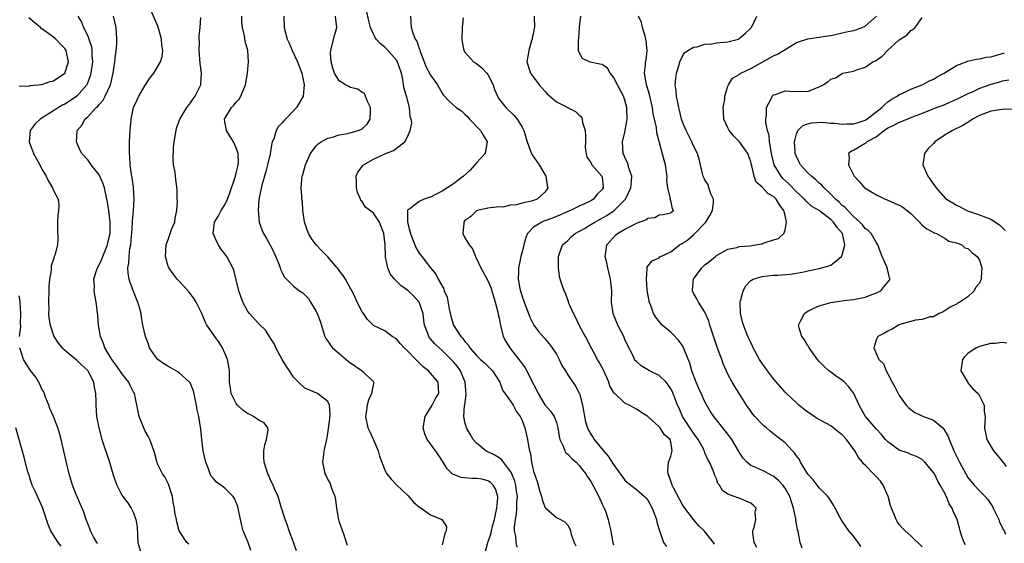
# Model space of a CAD drawing. Units: inches. Extents: x 2604000 to 2607000, y 1479000 to 1482000.
# Drawn here: x 2604387 to 2604559, y 1480721 to 1480812 of the extents above; entities that cross this region are included whole.
import ezdxf

# ---------------------------------------------------------------- set-up
doc = ezdxf.new("R2010")
doc.units = ezdxf.units.IN
doc.header["$MEASUREMENT"] = 0
doc.layers.add('LD26041479_2ft', color=214, linetype='Continuous')

msp = doc.modelspace()

# ---------------------------------------------------------------- linework, layer by layer
at = {"layer": 'LD26041479_2ft'}
for points, elevation in [([(2604427.57, 1480719.57), (2604427.07, 1480721), (2604426.21, 1480723), (2604425.95, 1480723.95), (2604425.71, 1480725), (2604425.32, 1480727), (2604425.25, 1480727.25), (2604425, 1480727.96), (2604424.68, 1480728.68), (2604424.46, 1480729), (2604423, 1480730.48), (2604422.31, 1480731), (2604421.52, 1480731.52), (2604421, 1480732.17), (2604420.6, 1480732.6), (2604420.43, 1480733), (2604420.16, 1480733.84), (2604419.65, 1480735), (2604419.23, 1480737), (2604418.96, 1480739), (2604418.82, 1480740.82), (2604418.47, 1480743), (2604418.18, 1480744.18), (2604418.04, 1480745), (2604417.49, 1480747.49), (2604416.9, 1480748.9), (2604416.84, 1480749), (2604415, 1480750.63), (2604414.79, 1480750.79), (2604413.54, 1480751.54), (2604413, 1480751.82), (2604412.28, 1480752.28), (2604411.29, 1480753), (2604411, 1480753.35), (2604409.83, 1480755), (2604409.64, 1480755.64), (2604409.11, 1480757), (2604408.67, 1480759), (2604408.4, 1480760.4), (2604408.33, 1480761), (2604408.15, 1480761.85), (2604407.8, 1480763), (2604407.53, 1480763.53), (2604406.42, 1480766.42), (2604406.25, 1480767), (2604406.06, 1480768.06), (2604406.02, 1480769), (2604406.2, 1480769.8), (2604406.25, 1480771), (2604406.39, 1480772.39), (2604406.53, 1480773), (2604406.66, 1480774.66), (2604406.7, 1480775), (2604406.84, 1480776.84), (2604406.84, 1480777.16), (2604407.01, 1480779.01), (2604407.15, 1480781), (2604407.03, 1480783.03), (2604406.79, 1480784.79), (2604406.67, 1480785.33), (2604406.44, 1480787), (2604406.39, 1480788.39), (2604406.29, 1480789), (2604406.34, 1480790.34), (2604406.31, 1480791), (2604406.42, 1480793), (2604406.49, 1480793.51), (2604406.61, 1480795), (2604407.04, 1480797), (2604407.65, 1480798.35), (2604407.95, 1480799), (2604409, 1480800.84), (2604409.12, 1480801), (2604409.87, 1480802.13), (2604410.55, 1480803), (2604411, 1480803.7), (2604411.71, 1480805), (2604412.04, 1480805.96), (2604412.15, 1480807), (2604411.95, 1480807.95), (2604411.93, 1480809), (2604411.5, 1480810.5), (2604411.26, 1480811.26), (2604410.1, 1480813.9)], 8546), ([(2604474.16, 1480720.16), (2604473.95, 1480721), (2604473.91, 1480722.09), (2604473.69, 1480723), (2604473.66, 1480723.66), (2604473.83, 1480725), (2604474.04, 1480725.96), (2604474.09, 1480727), (2604474.08, 1480728.08), (2604474.17, 1480729), (2604474.05, 1480729.95), (2604473.89, 1480731), (2604473.71, 1480731.71), (2604473.19, 1480733), (2604473, 1480733.37), (2604471.74, 1480735), (2604471.45, 1480735.45), (2604471, 1480735.81), (2604470.24, 1480736.24), (2604469, 1480736.84), (2604468.88, 1480736.88), (2604468.66, 1480737), (2604467, 1480738.33), (2604466.44, 1480739), (2604465.89, 1480739.89), (2604465.28, 1480741), (2604465, 1480742.03), (2604464.8, 1480743), (2604464.94, 1480744.94), (2604464.97, 1480745.03), (2604465.23, 1480746.77), (2604465.05, 1480749), (2604464.2, 1480751), (2604463.72, 1480751.72), (2604463, 1480752.57), (2604462.59, 1480753), (2604461, 1480754.55), (2604460.47, 1480755), (2604459.74, 1480755.74), (2604459, 1480756.6), (2604458.8, 1480756.8), (2604458.66, 1480757), (2604458.51, 1480757.49), (2604457.92, 1480759), (2604457.8, 1480759.8), (2604457.69, 1480761), (2604456.99, 1480763), (2604456.05, 1480764.05), (2604455, 1480765.03), (2604453.84, 1480765.84), (2604452.7, 1480767), (2604451.93, 1480767.93), (2604451.5, 1480769), (2604451.12, 1480770.88), (2604451.08, 1480771), (2604451.02, 1480773), (2604450.83, 1480775), (2604450.06, 1480777), (2604449, 1480778.56), (2604447.59, 1480779.59), (2604447, 1480780.61), (2604446.78, 1480780.78), (2604446.72, 1480781), (2604446.18, 1480782.18), (2604446.02, 1480783), (2604446.04, 1480784.04), (2604445.98, 1480785), (2604446.26, 1480785.74), (2604447, 1480786.69), (2604447.11, 1480786.89), (2604447.23, 1480787), (2604449, 1480787.99), (2604451, 1480788.94), (2604452.52, 1480789.48), (2604453, 1480789.93), (2604454.48, 1480791), (2604455, 1480792.03), (2604455.43, 1480793), (2604455.71, 1480794.29), (2604455.58, 1480795), (2604455.44, 1480795.44), (2604455.32, 1480797), (2604454.81, 1480798.81), (2604454.79, 1480799), (2604454.35, 1480800.35), (2604454.28, 1480801), (2604454.15, 1480801.85), (2604453.88, 1480803), (2604453.68, 1480803.68), (2604453.14, 1480805.14), (2604453, 1480805.33), (2604451.29, 1480807.29), (2604451, 1480807.58), (2604450.18, 1480808.19), (2604449.47, 1480809), (2604449.29, 1480809.29), (2604449, 1480809.84), (2604448.47, 1480811), (2604448.17, 1480812.17), (2604447.73, 1480814.27)], 8536), ([(2604387, 1480800.76), (2604388.83, 1480800.83), (2604389, 1480800.87), (2604391, 1480801.05), (2604392.44, 1480801.56), (2604393, 1480801.67), (2604395, 1480803), (2604395.63, 1480805), (2604395.21, 1480807), (2604395.14, 1480807.14), (2604395, 1480807.32), (2604394.16, 1480808.16), (2604393.41, 1480809), (2604393, 1480809.34), (2604391, 1480810.78), (2604390.86, 1480810.86), (2604390.72, 1480811), (2604389.78, 1480811.78), (2604388.71, 1480812.71)], 8552), ([(2604397.28, 1480813), (2604397.93, 1480811.93), (2604398.28, 1480811), (2604399, 1480809.57), (2604399.22, 1480809), (2604399.66, 1480807.66), (2604399.74, 1480807), (2604399.74, 1480806.26), (2604399.83, 1480805), (2604399.57, 1480803), (2604399.46, 1480802.54), (2604398.91, 1480801.09), (2604398.85, 1480801), (2604397.08, 1480799), (2604395.84, 1480798.16), (2604395, 1480797.62), (2604394.58, 1480797.42), (2604393.88, 1480797), (2604393, 1480796.43), (2604391.51, 1480795.51), (2604390.66, 1480795), (2604389.81, 1480794.19), (2604388.94, 1480793), (2604388.77, 1480791), (2604389, 1480790.36), (2604389.51, 1480789), (2604390.03, 1480788.03), (2604390.62, 1480787), (2604391, 1480786.27), (2604391.76, 1480785), (2604392.14, 1480784.14), (2604392.83, 1480783), (2604393, 1480782.52), (2604393.81, 1480781), (2604393.95, 1480779.95), (2604393.91, 1480779), (2604393.78, 1480778.22), (2604393.73, 1480777), (2604393.72, 1480775.72), (2604393.78, 1480774.22), (2604393.7, 1480773), (2604393.24, 1480771.24), (2604393.16, 1480771), (2604393.11, 1480770.89), (2604392.63, 1480769.37), (2604392.6, 1480769), (2604392.59, 1480768.59), (2604392.32, 1480767), (2604392.2, 1480765.8), (2604392.21, 1480765), (2604392.15, 1480763), (2604392.18, 1480761.82), (2604392.16, 1480761), (2604392.21, 1480760.21), (2604392.41, 1480759), (2604393, 1480757.18), (2604393.07, 1480757), (2604393.84, 1480755.84), (2604394.53, 1480755), (2604397, 1480752.97), (2604397.98, 1480751.98), (2604399, 1480751.02), (2604400.03, 1480749), (2604400.13, 1480748.13), (2604400.36, 1480747), (2604400.41, 1480745.59), (2604400.4, 1480745), (2604400.55, 1480743), (2604400.92, 1480741), (2604401.49, 1480739), (2604402.83, 1480735), (2604403.4, 1480733), (2604403.78, 1480731.78), (2604404.09, 1480731), (2604405, 1480729.25), (2604405.17, 1480729), (2604405.98, 1480727.98), (2604406.6, 1480727), (2604406.74, 1480726.74), (2604407, 1480726.17), (2604407.45, 1480725), (2604407.65, 1480723.65), (2604407.7, 1480722.3), (2604407.78, 1480721), (2604408.33, 1480719)], 8550), ([(2604416.68, 1480720.68), (2604416.33, 1480721), (2604415, 1480723), (2604414.57, 1480724.57), (2604414.51, 1480725), (2604414.23, 1480726.23), (2604414.19, 1480727), (2604413.95, 1480727.95), (2604413.82, 1480729), (2604413.15, 1480731.15), (2604412.48, 1480732.48), (2604412.11, 1480733), (2604411.24, 1480734.76), (2604411.14, 1480735), (2604411.12, 1480735.12), (2604410.71, 1480736.7), (2604410.32, 1480737.68), (2604409.89, 1480739), (2604409.56, 1480739.56), (2604409, 1480740.55), (2604408.86, 1480740.86), (2604408.01, 1480743), (2604407.16, 1480747), (2604407, 1480747.27), (2604406.43, 1480748.43), (2604406.18, 1480749), (2604405.66, 1480749.66), (2604405, 1480750.53), (2604404, 1480752), (2604403.21, 1480753), (2604402, 1480755), (2604401.75, 1480755.75), (2604401.24, 1480757), (2604400.88, 1480759), (2604400.75, 1480760.75), (2604400.49, 1480763), (2604400.24, 1480764.24), (2604400.13, 1480765), (2604400.18, 1480765.82), (2604400.09, 1480767), (2604400.54, 1480768.54), (2604400.7, 1480769), (2604401, 1480769.52), (2604401.49, 1480770.51), (2604401.67, 1480771), (2604402.48, 1480773), (2604402.55, 1480773.45), (2604402.91, 1480775), (2604402.94, 1480777), (2604402.71, 1480779), (2604402.45, 1480780.45), (2604402.37, 1480781), (2604401.92, 1480783), (2604401.71, 1480783.71), (2604401.14, 1480785), (2604401, 1480785.28), (2604399.6, 1480787), (2604399.37, 1480787.36), (2604399, 1480787.85), (2604397.95, 1480789), (2604397.64, 1480789.64), (2604397.04, 1480791), (2604397.04, 1480791.04), (2604397.18, 1480793), (2604398.03, 1480793.97), (2604398.52, 1480795), (2604399, 1480795.41), (2604400.49, 1480797), (2604400.77, 1480797.23), (2604401, 1480797.53), (2604401.72, 1480798.28), (2604402.08, 1480799), (2604402.97, 1480801), (2604403.46, 1480803), (2604403.76, 1480805), (2604403.86, 1480806.14), (2604404, 1480807), (2604404.12, 1480808.12), (2604404.11, 1480809), (2604404.01, 1480809.99), (2604403.98, 1480811), (2604403.54, 1480813)], 8548), ([(2604435.54, 1480719.54), (2604435, 1480721.02), (2604434.25, 1480723), (2604433.97, 1480723.97), (2604433.52, 1480725), (2604433, 1480726.67), (2604432.92, 1480727), (2604432.3, 1480729), (2604431.75, 1480730.25), (2604431.44, 1480731), (2604431, 1480731.9), (2604430.68, 1480732.68), (2604430.52, 1480733), (2604429.87, 1480735), (2604429.83, 1480735.83), (2604429.84, 1480737), (2604429.97, 1480738.03), (2604430.28, 1480739), (2604430.6, 1480740.6), (2604430.5, 1480741), (2604429.9, 1480741.9), (2604429, 1480742.31), (2604428, 1480743), (2604427.34, 1480743.34), (2604427, 1480743.49), (2604426.13, 1480744.13), (2604425.21, 1480745), (2604425, 1480745.28), (2604424.13, 1480747), (2604423.96, 1480747.96), (2604423.83, 1480749), (2604423.8, 1480750.2), (2604423.79, 1480751), (2604423.72, 1480751.72), (2604423.46, 1480753), (2604423, 1480754.09), (2604422.57, 1480755), (2604421.98, 1480755.97), (2604421.22, 1480757), (2604421, 1480757.36), (2604419.86, 1480759), (2604419.57, 1480759.57), (2604418.96, 1480761), (2604417.97, 1480763), (2604417.6, 1480763.6), (2604416.74, 1480764.74), (2604415, 1480766.67), (2604414.67, 1480767), (2604413.94, 1480767.94), (2604413.17, 1480769), (2604413, 1480769.49), (2604412.62, 1480771), (2604412.71, 1480773), (2604412.78, 1480773.22), (2604413, 1480773.78), (2604413.67, 1480775.67), (2604414.22, 1480777), (2604414.33, 1480777.67), (2604414.61, 1480779), (2604414.7, 1480780.7), (2604414.66, 1480781), (2604414.68, 1480782.68), (2604414.42, 1480784.42), (2604414.35, 1480785), (2604414.3, 1480785.7), (2604414.03, 1480787), (2604413.93, 1480787.93), (2604414.04, 1480790.04), (2604414.14, 1480791), (2604414.37, 1480792.37), (2604414.46, 1480793), (2604414.56, 1480793.44), (2604415.13, 1480795), (2604416.34, 1480797), (2604416.61, 1480797.39), (2604417, 1480797.84), (2604417.47, 1480798.53), (2604417.82, 1480799), (2604418.79, 1480801), (2604418.82, 1480801.18), (2604418.9, 1480803), (2604418.7, 1480804.7), (2604418.53, 1480807), (2604418.56, 1480808.56), (2604418.52, 1480809), (2604418.51, 1480809.49), (2604418.65, 1480811), (2604418.78, 1480812.78)], 8544), ([(2604444.43, 1480720.43), (2604444.28, 1480721), (2604443.94, 1480722.06), (2604443, 1480724.7), (2604442.94, 1480724.94), (2604442.56, 1480727), (2604442.43, 1480728.43), (2604442.27, 1480729), (2604441.75, 1480730.25), (2604441.56, 1480731), (2604441.4, 1480731.4), (2604441, 1480732.03), (2604440.71, 1480732.71), (2604440.55, 1480733), (2604440.41, 1480733.59), (2604440.12, 1480735), (2604440.29, 1480736.29), (2604440.36, 1480737), (2604440.51, 1480737.49), (2604440.81, 1480739), (2604441, 1480740.02), (2604441.36, 1480742.64), (2604441.4, 1480743.4), (2604441.29, 1480745), (2604441, 1480745.61), (2604439.2, 1480747), (2604439.08, 1480747.08), (2604437, 1480747.98), (2604435.86, 1480749), (2604435, 1480749.9), (2604434.3, 1480751), (2604433.77, 1480751.77), (2604433.02, 1480753), (2604431.89, 1480755), (2604431.66, 1480755.66), (2604431, 1480756.68), (2604430.88, 1480756.88), (2604430.79, 1480757), (2604430.1, 1480758.1), (2604429, 1480759.12), (2604427.28, 1480761), (2604427, 1480761.37), (2604426.13, 1480763), (2604425.44, 1480765), (2604424.58, 1480768.58), (2604424.41, 1480769), (2604423.34, 1480771), (2604423, 1480771.46), (2604422.32, 1480772.32), (2604421.9, 1480773), (2604421.57, 1480773.57), (2604420.94, 1480775), (2604421.16, 1480777), (2604421.91, 1480778.09), (2604422.36, 1480779), (2604423, 1480780.02), (2604423.45, 1480781), (2604423.88, 1480782.12), (2604424.83, 1480784.83), (2604424.87, 1480785), (2604424.87, 1480785.13), (2604425, 1480785.54), (2604425.26, 1480786.74), (2604425.35, 1480787), (2604425.39, 1480787.39), (2604425.31, 1480789), (2604425, 1480790), (2604424.5, 1480791), (2604423.94, 1480791.94), (2604423.27, 1480793), (2604423, 1480794.54), (2604422.93, 1480795), (2604424.18, 1480797), (2604424.59, 1480797.41), (2604425, 1480797.97), (2604425.5, 1480798.5), (2604425.81, 1480799), (2604426.31, 1480800.31), (2604426.62, 1480801), (2604426.96, 1480803), (2604427.12, 1480805), (2604426.99, 1480807), (2604426.57, 1480808.57), (2604426.43, 1480809.57), (2604426.08, 1480811), (2604425.98, 1480811.98), (2604425.95, 1480813)], 8542), ([(2604433.31, 1480813), (2604433.37, 1480811), (2604433.5, 1480810.51), (2604433.9, 1480809), (2604434.26, 1480808.26), (2604434.8, 1480807), (2604435.73, 1480805), (2604436.05, 1480804.05), (2604436.45, 1480803), (2604436.87, 1480801), (2604436.68, 1480799), (2604436.08, 1480797.92), (2604435.56, 1480797), (2604435, 1480796.44), (2604433.62, 1480795), (2604433.29, 1480794.71), (2604433, 1480794.34), (2604432.34, 1480793.66), (2604431.98, 1480793), (2604431.54, 1480791.54), (2604431.3, 1480791), (2604431.23, 1480790.77), (2604430.92, 1480788.92), (2604430.47, 1480787), (2604430.16, 1480785.84), (2604429.91, 1480785), (2604429.47, 1480783.47), (2604428.96, 1480780.96), (2604428.8, 1480779), (2604428.98, 1480777), (2604429.53, 1480775.53), (2604429.75, 1480775), (2604430.25, 1480774.25), (2604430.94, 1480772.94), (2604431.61, 1480771.61), (2604432.49, 1480769.51), (2604432.69, 1480769), (2604432.75, 1480768.75), (2604433, 1480768.2), (2604433.4, 1480767.4), (2604435, 1480765.77), (2604436.04, 1480765), (2604436.64, 1480764.64), (2604437.61, 1480763.61), (2604438, 1480763), (2604439, 1480761.35), (2604439.16, 1480761), (2604439.67, 1480759.67), (2604440.27, 1480757.73), (2604440.47, 1480757), (2604440.64, 1480756.64), (2604441, 1480756.17), (2604441.46, 1480755.46), (2604441.81, 1480755), (2604443, 1480754.05), (2604444.65, 1480752.65), (2604445, 1480752.38), (2604447.01, 1480751), (2604449.06, 1480749), (2604449, 1480748.78), (2604448.68, 1480747), (2604448.12, 1480745.88), (2604447.89, 1480745), (2604447.72, 1480743.72), (2604447.6, 1480743), (2604448.01, 1480741), (2604448.35, 1480740.35), (2604449, 1480738.9), (2604449.82, 1480737), (2604450.08, 1480736.08), (2604450.45, 1480735), (2604451, 1480733.65), (2604451.36, 1480733), (2604452.07, 1480732.07), (2604453, 1480731.08), (2604455, 1480729.17), (2604456.02, 1480728.02), (2604457.12, 1480727.12), (2604457.32, 1480727), (2604459, 1480725.82), (2604460.96, 1480725), (2604461.8, 1480723.8), (2604461.72, 1480723), (2604461.47, 1480722.53), (2604461, 1480720.59)], 8540), ([(2604468.51, 1480719), (2604469.01, 1480721), (2604469.54, 1480722.46), (2604469.63, 1480723), (2604469.83, 1480723.83), (2604470.15, 1480725), (2604470.48, 1480726.48), (2604470.57, 1480727), (2604470.75, 1480728.75), (2604470.73, 1480729), (2604470.36, 1480730.36), (2604469.94, 1480731), (2604469.49, 1480731.49), (2604469, 1480731.78), (2604468.03, 1480732.03), (2604467, 1480732.17), (2604466.18, 1480732.18), (2604465, 1480732.3), (2604464.33, 1480732.33), (2604463, 1480732.86), (2604462.89, 1480732.89), (2604462.79, 1480733), (2604461.87, 1480733.87), (2604461.22, 1480735), (2604460.34, 1480736.34), (2604459, 1480738.25), (2604458.4, 1480739), (2604457.98, 1480739.98), (2604457.7, 1480741), (2604458.06, 1480743), (2604459.26, 1480745), (2604459.84, 1480746.16), (2604460.41, 1480747), (2604460.3, 1480749), (2604458.65, 1480751), (2604457.69, 1480751.69), (2604457, 1480752.4), (2604456.68, 1480752.68), (2604456.43, 1480753), (2604455, 1480754.44), (2604454.37, 1480755), (2604453.72, 1480755.72), (2604453, 1480756.6), (2604452.25, 1480757), (2604451, 1480757.99), (2604449, 1480758.93), (2604447.97, 1480759.97), (2604447.24, 1480761), (2604447, 1480761.32), (2604446.14, 1480763), (2604445.8, 1480763.8), (2604445.15, 1480765.15), (2604445, 1480765.39), (2604444.12, 1480767), (2604443.68, 1480767.68), (2604443, 1480768.54), (2604442.81, 1480768.81), (2604442.66, 1480769), (2604441, 1480770.91), (2604439.98, 1480771.98), (2604438.96, 1480773), (2604438.14, 1480774.14), (2604437.65, 1480775), (2604437.47, 1480775.47), (2604437, 1480776.85), (2604436.94, 1480777.06), (2604436.65, 1480779), (2604436.57, 1480780.57), (2604436.49, 1480781), (2604436.45, 1480781.55), (2604436.36, 1480783), (2604436.46, 1480784.46), (2604436.54, 1480785), (2604436.66, 1480785.34), (2604437.09, 1480787), (2604437.99, 1480789), (2604439, 1480790.3), (2604439.33, 1480790.67), (2604439.84, 1480791), (2604441, 1480791.65), (2604441.85, 1480791.84), (2604443, 1480792.27), (2604444.5, 1480792.51), (2604446.32, 1480793), (2604446.81, 1480793.19), (2604447, 1480793.32), (2604447.9, 1480794.1), (2604448.43, 1480795), (2604448.46, 1480796.46), (2604448.5, 1480797), (2604447.95, 1480798.05), (2604447.45, 1480799.45), (2604447, 1480799.67), (2604446.24, 1480800.24), (2604445, 1480800.5), (2604444.67, 1480800.67), (2604444.08, 1480801), (2604443, 1480801.69), (2604442.18, 1480803), (2604441.88, 1480803.88), (2604441.57, 1480805), (2604441.5, 1480806.5), (2604441.51, 1480807), (2604441.74, 1480807.74), (2604442.21, 1480809.79), (2604442.59, 1480811), (2604442.38, 1480813)], 8538), ([(2604455.49, 1480813), (2604455.62, 1480811), (2604455.9, 1480810.1), (2604456.32, 1480809), (2604456.6, 1480808.6), (2604457, 1480807.35), (2604457.1, 1480807.1), (2604457.18, 1480806.82), (2604457.85, 1480805), (2604458.18, 1480804.18), (2604459, 1480802.66), (2604460.19, 1480801), (2604461, 1480799.52), (2604461.22, 1480799.22), (2604462.19, 1480798.19), (2604463.49, 1480797), (2604464.42, 1480796.42), (2604465, 1480795.87), (2604465.44, 1480795.44), (2604465.79, 1480795), (2604467.72, 1480793), (2604468.17, 1480792.17), (2604468.88, 1480791), (2604468.62, 1480789.38), (2604468.52, 1480789), (2604467, 1480787.35), (2604466.76, 1480787), (2604465.94, 1480786.06), (2604464.77, 1480785), (2604463, 1480783.66), (2604461, 1480782.4), (2604460.09, 1480781.91), (2604459, 1480781.37), (2604458.71, 1480781.29), (2604457.89, 1480781), (2604457, 1480780.58), (2604455.34, 1480779.34), (2604455, 1480779.15), (2604454.93, 1480779), (2604454.94, 1480777.06), (2604455, 1480776.76), (2604455.38, 1480775.38), (2604455.46, 1480775), (2604455.79, 1480774.21), (2604456.23, 1480773), (2604456.46, 1480772.46), (2604457, 1480771.55), (2604457.44, 1480771), (2604458.98, 1480769), (2604459.91, 1480767.91), (2604460.34, 1480767), (2604461.31, 1480765.31), (2604461.39, 1480765), (2604461.88, 1480763.88), (2604462.24, 1480761.76), (2604462.4, 1480761), (2604462.53, 1480760.53), (2604463, 1480758.96), (2604464.29, 1480757), (2604464.64, 1480756.64), (2604465, 1480756.09), (2604465.56, 1480755.56), (2604465.87, 1480755), (2604467, 1480753.68), (2604467.73, 1480753), (2604468.4, 1480752.4), (2604469, 1480751.78), (2604469.82, 1480751), (2604471, 1480749.2), (2604471.11, 1480749), (2604471.6, 1480747.6), (2604473, 1480745.69), (2604473.42, 1480745), (2604473.96, 1480743.96), (2604474.68, 1480743), (2604475, 1480742.33), (2604475.49, 1480741), (2604475.75, 1480739.75), (2604475.95, 1480739), (2604476.1, 1480737.9), (2604476.28, 1480737), (2604476.47, 1480736.47), (2604476.66, 1480735), (2604477, 1480733.42), (2604477.09, 1480733.09), (2604477.62, 1480731.62), (2604478.08, 1480729.92), (2604478.37, 1480729), (2604478.49, 1480728.49), (2604479, 1480727.15), (2604479.15, 1480727), (2604481, 1480725.37), (2604481.7, 1480725), (2604482.51, 1480724.51), (2604483, 1480724.02), (2604483.35, 1480723.35), (2604483.46, 1480723), (2604483.6, 1480722.4), (2604484.13, 1480721), (2604484.42, 1480720.42)], 8534), ([(2604464.72, 1480812.72), (2604464.51, 1480811), (2604464.48, 1480809), (2604464.53, 1480808.53), (2604464.79, 1480807), (2604465, 1480806.7), (2604466.52, 1480805), (2604467, 1480804.72), (2604467.95, 1480803.95), (2604468.85, 1480803), (2604469, 1480802.81), (2604469.94, 1480801), (2604470.19, 1480800.19), (2604470.71, 1480799), (2604470.79, 1480798.79), (2604471, 1480798.48), (2604472.15, 1480797), (2604473.63, 1480795.63), (2604474.12, 1480795), (2604475, 1480793.57), (2604475.29, 1480793), (2604475.89, 1480791), (2604476.44, 1480789.56), (2604476.62, 1480789), (2604476.74, 1480788.74), (2604477.59, 1480787.59), (2604477.98, 1480787), (2604479, 1480785.32), (2604479.17, 1480785), (2604479.41, 1480783.41), (2604479.49, 1480783), (2604479.32, 1480782.68), (2604479, 1480782.23), (2604477.65, 1480781), (2604477, 1480780.75), (2604476.64, 1480780.64), (2604475, 1480780.3), (2604474.01, 1480780.01), (2604473, 1480779.96), (2604471.63, 1480779.63), (2604471, 1480779.68), (2604469.49, 1480779.49), (2604469, 1480779.45), (2604467.18, 1480779), (2604467.06, 1480778.94), (2604467, 1480778.94), (2604466.04, 1480777.96), (2604465, 1480777.25), (2604464.81, 1480777), (2604464.81, 1480776.81), (2604464.64, 1480775), (2604465, 1480774.27), (2604465.76, 1480773), (2604466.33, 1480772.33), (2604466.86, 1480771), (2604467.77, 1480769), (2604469, 1480766.8), (2604469.55, 1480765.55), (2604469.73, 1480765), (2604469.99, 1480763.99), (2604470.29, 1480763), (2604470.76, 1480761.24), (2604470.84, 1480760.84), (2604471, 1480760.18), (2604471.18, 1480759.18), (2604471.31, 1480758.69), (2604471.71, 1480757), (2604472.14, 1480756.14), (2604472.85, 1480755), (2604474.46, 1480753), (2604474.69, 1480752.69), (2604475, 1480752.2), (2604475.54, 1480751.54), (2604475.82, 1480751), (2604476.58, 1480749.42), (2604477.56, 1480747.56), (2604477.8, 1480747), (2604479, 1480745.06), (2604479.95, 1480743.95), (2604480.6, 1480743), (2604481, 1480741.94), (2604481.28, 1480741), (2604481.49, 1480739.49), (2604481.6, 1480739), (2604482.18, 1480737.82), (2604482.46, 1480737), (2604482.67, 1480736.67), (2604483, 1480736.4), (2604483.68, 1480735.68), (2604484.44, 1480735), (2604485, 1480734.43), (2604485.64, 1480733.64), (2604486.14, 1480733), (2604486.46, 1480732.46), (2604487, 1480731.67), (2604487.39, 1480731), (2604488.41, 1480729), (2604489, 1480727.7), (2604489.22, 1480727.22), (2604489.34, 1480727), (2604489.57, 1480726.43), (2604490.08, 1480725), (2604490.21, 1480724.21), (2604490.51, 1480723), (2604490.88, 1480720.88), (2604491, 1480720.56)], 8532), ([(2604477.13, 1480813), (2604477.17, 1480811), (2604477.13, 1480810.87), (2604477, 1480810.07), (2604476.78, 1480809.22), (2604476.75, 1480809), (2604476.67, 1480808.67), (2604476.16, 1480807), (2604475.99, 1480806.01), (2604475.85, 1480805), (2604476.47, 1480803), (2604477, 1480802.35), (2604478, 1480801), (2604479, 1480799.89), (2604479.39, 1480799.39), (2604481, 1480798), (2604484.32, 1480796.32), (2604485, 1480795.67), (2604485.39, 1480795.39), (2604485.54, 1480795), (2604485.59, 1480794.41), (2604486.05, 1480793), (2604486.1, 1480792.1), (2604486.07, 1480791), (2604486.06, 1480790.06), (2604486.22, 1480789), (2604486.34, 1480788.34), (2604487, 1480787.43), (2604487.13, 1480787.13), (2604487.23, 1480787), (2604488.97, 1480785), (2604489, 1480784.84), (2604489.19, 1480783.19), (2604489.2, 1480783), (2604489, 1480782.69), (2604488.11, 1480781.89), (2604487.47, 1480781), (2604487, 1480780.72), (2604486.44, 1480780.44), (2604485, 1480779.79), (2604483.45, 1480779), (2604483, 1480778.82), (2604481.74, 1480778.26), (2604481, 1480777.98), (2604480.31, 1480777.69), (2604478.83, 1480777.17), (2604478.44, 1480777), (2604477, 1480776.13), (2604475.96, 1480775), (2604475.68, 1480774.32), (2604475.28, 1480773), (2604475, 1480771.8), (2604474.79, 1480771), (2604474.48, 1480769.52), (2604474.35, 1480769), (2604474.38, 1480768.38), (2604474.34, 1480767), (2604474.62, 1480765.38), (2604474.7, 1480765), (2604475, 1480763.99), (2604475.36, 1480763), (2604476.15, 1480761), (2604476.37, 1480760.37), (2604477, 1480759.11), (2604477.06, 1480759), (2604477.88, 1480757.88), (2604479, 1480756.64), (2604479.74, 1480755.74), (2604480.28, 1480755), (2604481, 1480753.88), (2604481.48, 1480753), (2604481.93, 1480751.93), (2604482.57, 1480751), (2604483, 1480750.29), (2604484.33, 1480748.33), (2604485, 1480747.08), (2604485.03, 1480747), (2604485.57, 1480745), (2604486.1, 1480742.1), (2604486.42, 1480741), (2604486.6, 1480740.6), (2604487, 1480739.9), (2604487.36, 1480739.37), (2604487.59, 1480739), (2604489.24, 1480737), (2604490.08, 1480736.08), (2604491, 1480734.6), (2604492.51, 1480732.51), (2604493, 1480731.87), (2604493.45, 1480731.45), (2604494.02, 1480731), (2604495, 1480730.26), (2604496.44, 1480729), (2604496.72, 1480728.72), (2604497, 1480728.39), (2604497.74, 1480727), (2604498.51, 1480725), (2604498.59, 1480724.59), (2604499.04, 1480723.04), (2604499.1, 1480722.9), (2604499.76, 1480721), (2604500.26, 1480720.26)], 8530), ([(2604508.67, 1480720.67), (2604508.49, 1480721), (2604506.84, 1480723), (2604505.92, 1480723.92), (2604505, 1480725), (2604503.45, 1480727), (2604503, 1480727.71), (2604502.54, 1480728.54), (2604501.48, 1480730.52), (2604501.24, 1480731), (2604501, 1480731.69), (2604500.7, 1480732.7), (2604500.55, 1480733), (2604500.5, 1480733.5), (2604500.64, 1480735), (2604501, 1480736.09), (2604501.23, 1480737), (2604501, 1480738.57), (2604500.89, 1480739), (2604499.86, 1480739.86), (2604499.14, 1480741), (2604499, 1480741.18), (2604497, 1480743.02), (2604495.75, 1480743.75), (2604495, 1480744.29), (2604493.72, 1480745), (2604493, 1480745.31), (2604491.21, 1480747), (2604491.09, 1480747.09), (2604491, 1480747.24), (2604490.38, 1480748.38), (2604490.19, 1480749), (2604489.81, 1480749.81), (2604489.21, 1480751.21), (2604488.51, 1480752.51), (2604488.18, 1480753), (2604487.19, 1480754.81), (2604486.08, 1480757), (2604485.69, 1480757.69), (2604485.01, 1480759), (2604484.36, 1480760.36), (2604483.98, 1480761), (2604483.2, 1480762.8), (2604483.13, 1480763), (2604483.11, 1480763.11), (2604483, 1480763.39), (2604482.58, 1480764.58), (2604482.35, 1480765), (2604482.02, 1480765.98), (2604481.69, 1480767), (2604481.56, 1480767.56), (2604481.36, 1480769), (2604481.4, 1480770.6), (2604481.37, 1480771), (2604482.1, 1480773), (2604482.57, 1480773.43), (2604483, 1480773.76), (2604483.61, 1480774.39), (2604484.26, 1480775), (2604485.9, 1480775.9), (2604487, 1480776.55), (2604487.72, 1480777), (2604488.54, 1480777.46), (2604489.85, 1480778.15), (2604491.13, 1480779), (2604493, 1480780.86), (2604493.12, 1480781), (2604494.04, 1480783), (2604494.17, 1480784.17), (2604494.2, 1480785), (2604493.74, 1480786.26), (2604493.57, 1480787), (2604493.42, 1480787.42), (2604493, 1480788.29), (2604492.8, 1480788.8), (2604492.68, 1480789), (2604492.59, 1480791), (2604493, 1480792.71), (2604493.06, 1480793), (2604493.34, 1480794.66), (2604493.36, 1480795), (2604493.33, 1480797), (2604493, 1480798.28), (2604492.77, 1480799), (2604491.69, 1480801), (2604491, 1480802.35), (2604490.39, 1480803), (2604489.93, 1480803.93), (2604489, 1480804.52), (2604488.63, 1480804.63), (2604486.94, 1480804.94), (2604486.79, 1480805), (2604485.57, 1480805.57), (2604485, 1480806.63), (2604484.88, 1480807), (2604484.86, 1480808.86), (2604484.92, 1480809.08), (2604485, 1480810.27), (2604485.07, 1480810.93), (2604485.06, 1480811.06), (2604485.3, 1480813)], 8528), ([(2604516.08, 1480720.08), (2604515.58, 1480721), (2604515.35, 1480722.65), (2604515.36, 1480723), (2604515.6, 1480723.6), (2604515.89, 1480725), (2604515.8, 1480726.2), (2604515.93, 1480727), (2604515.46, 1480727.46), (2604515, 1480727.83), (2604514.21, 1480728.21), (2604513, 1480728.71), (2604512.77, 1480728.77), (2604511, 1480729.44), (2604510.06, 1480730.06), (2604509.52, 1480731), (2604509.27, 1480731.27), (2604509, 1480732.11), (2604508.72, 1480732.72), (2604508.43, 1480733.57), (2604507.81, 1480735), (2604507.47, 1480735.47), (2604507, 1480736.65), (2604506.89, 1480736.89), (2604506.88, 1480737), (2604506.78, 1480737.22), (2604505.8, 1480739), (2604505.47, 1480739.47), (2604505, 1480740.07), (2604503.09, 1480743), (2604502.46, 1480744.46), (2604502.21, 1480745), (2604501.3, 1480747.3), (2604501, 1480747.87), (2604500.57, 1480748.57), (2604500.18, 1480749), (2604499, 1480750.15), (2604497.3, 1480751), (2604495.86, 1480751.86), (2604495, 1480752.63), (2604494.81, 1480752.81), (2604494.69, 1480753), (2604494.41, 1480753.59), (2604493.45, 1480755.45), (2604493, 1480756.46), (2604492.78, 1480757), (2604491.76, 1480759), (2604490.92, 1480761), (2604490.66, 1480763), (2604490.69, 1480765), (2604490.49, 1480767), (2604490, 1480769), (2604489.85, 1480769.85), (2604489.54, 1480771), (2604489.66, 1480771.66), (2604489.8, 1480773), (2604491.32, 1480774.68), (2604491.69, 1480775), (2604493, 1480775.75), (2604494.59, 1480776.59), (2604495, 1480776.78), (2604496.63, 1480777.37), (2604497, 1480777.7), (2604498.2, 1480777.8), (2604499, 1480778.29), (2604499.69, 1480778.31), (2604501, 1480778.61), (2604501.2, 1480778.8), (2604501.52, 1480779), (2604501.31, 1480779.31), (2604501, 1480780.79), (2604500.9, 1480780.9), (2604500.96, 1480781.04), (2604500.48, 1480783), (2604500.3, 1480784.3), (2604500.37, 1480785), (2604500.29, 1480785.71), (2604500.08, 1480787), (2604499.84, 1480787.84), (2604499, 1480791.08), (2604498.59, 1480792.59), (2604498.49, 1480793.51), (2604498.16, 1480795), (2604497.92, 1480795.92), (2604497.79, 1480797), (2604497.28, 1480799.28), (2604496.84, 1480800.84), (2604496.77, 1480801), (2604496.69, 1480801.31), (2604496.4, 1480803), (2604496.57, 1480804.57), (2604496.6, 1480805), (2604496.68, 1480805.32), (2604496.89, 1480807), (2604496.68, 1480808.68), (2604496.67, 1480809), (2604496.52, 1480809.48), (2604496.08, 1480811), (2604495.9, 1480811.9), (2604495.38, 1480813)], 8526), ([(2604524, 1480720), (2604523.65, 1480721), (2604523.38, 1480722.62), (2604523.28, 1480723), (2604523.19, 1480723.19), (2604523, 1480724.26), (2604522.87, 1480724.87), (2604522.89, 1480725), (2604522.88, 1480725.12), (2604522.49, 1480727), (2604521.85, 1480729), (2604521, 1480730.49), (2604520.62, 1480731), (2604519.84, 1480731.84), (2604519, 1480732.55), (2604518.72, 1480732.72), (2604518.16, 1480733), (2604517.41, 1480733.41), (2604515.91, 1480734.09), (2604515, 1480734.46), (2604514.35, 1480735), (2604513.7, 1480735.7), (2604513, 1480736.75), (2604512.86, 1480737), (2604511.68, 1480739), (2604511.42, 1480739.42), (2604510.53, 1480740.53), (2604510.11, 1480741), (2604509.63, 1480741.63), (2604508.56, 1480743), (2604507.92, 1480743.92), (2604507, 1480745.57), (2604506.33, 1480747), (2604505.92, 1480747.92), (2604505.46, 1480749), (2604504.72, 1480751), (2604504.33, 1480752.33), (2604503.4, 1480754.6), (2604503.18, 1480755.18), (2604503, 1480755.49), (2604502.36, 1480756.36), (2604501.38, 1480757.39), (2604501, 1480757.74), (2604499.51, 1480759), (2604499.25, 1480759.25), (2604498.38, 1480760.38), (2604498.02, 1480761), (2604497.44, 1480762.56), (2604497.26, 1480763), (2604497.23, 1480763.23), (2604497, 1480764.37), (2604496.87, 1480765.13), (2604496.74, 1480767), (2604496.9, 1480768.9), (2604496.88, 1480769), (2604496.89, 1480769.11), (2604497, 1480769.26), (2604497.78, 1480770.22), (2604499, 1480770.77), (2604499.1, 1480770.9), (2604499.26, 1480771), (2604501, 1480771.82), (2604502.52, 1480773), (2604503, 1480773.25), (2604504.04, 1480773.96), (2604505, 1480774.79), (2604505.13, 1480774.87), (2604507.13, 1480777), (2604507.87, 1480778.13), (2604508.33, 1480779), (2604508.49, 1480780.49), (2604508.49, 1480781), (2604508.04, 1480781.96), (2604507.7, 1480783), (2604507.54, 1480783.54), (2604507, 1480784.32), (2604506.79, 1480784.79), (2604506.67, 1480785), (2604506.54, 1480785.46), (2604506, 1480788), (2604505.7, 1480789), (2604505, 1480790.31), (2604504.71, 1480791), (2604503.68, 1480793), (2604503, 1480794.64), (2604502.89, 1480795), (2604502.54, 1480796.54), (2604502.42, 1480797), (2604502.21, 1480798.21), (2604502, 1480799), (2604501.95, 1480799.95), (2604501.8, 1480801), (2604501.9, 1480802.1), (2604502.03, 1480803), (2604502.47, 1480804.47), (2604502.6, 1480805), (2604503, 1480805.88), (2604503.41, 1480806.59), (2604503.98, 1480807), (2604505, 1480807.55), (2604505.66, 1480807.66), (2604507, 1480808.08), (2604508.17, 1480808.17), (2604509, 1480808.31), (2604511, 1480808.51), (2604512.84, 1480809), (2604513, 1480809.07), (2604514.03, 1480809.97), (2604515, 1480810.88), (2604515.1, 1480811), (2604515.23, 1480811.23), (2604516.08, 1480813)], 8524), ([(2604534.27, 1480720.27), (2604533.79, 1480721), (2604533, 1480722.06), (2604532.18, 1480723), (2604531, 1480724.69), (2604530.82, 1480725), (2604530.61, 1480725.39), (2604529.79, 1480727), (2604529.51, 1480727.51), (2604529, 1480728.24), (2604528.72, 1480728.72), (2604528.5, 1480729), (2604527, 1480730.54), (2604525.93, 1480731.93), (2604525, 1480732.93), (2604523.73, 1480735), (2604523.51, 1480735.51), (2604523, 1480736.13), (2604522.67, 1480736.67), (2604522.32, 1480737), (2604521, 1480738.42), (2604520.28, 1480739), (2604519.55, 1480739.54), (2604519, 1480740), (2604518.43, 1480740.43), (2604517.76, 1480741), (2604517.33, 1480741.33), (2604517, 1480741.64), (2604515.74, 1480743), (2604515.39, 1480743.39), (2604515, 1480743.94), (2604514.58, 1480744.58), (2604514.29, 1480745), (2604512.25, 1480748.25), (2604511.75, 1480749), (2604511, 1480750.39), (2604510.19, 1480752.19), (2604509.94, 1480753), (2604509.31, 1480754.69), (2604509.13, 1480755.13), (2604508.24, 1480757.76), (2604507.87, 1480759), (2604507.7, 1480759.7), (2604507, 1480761.25), (2604505.84, 1480763), (2604505.59, 1480763.59), (2604505, 1480764.54), (2604504.85, 1480764.85), (2604504.8, 1480765), (2604504.84, 1480765.16), (2604504.98, 1480767), (2604505, 1480767.04), (2604506.43, 1480769), (2604506.73, 1480769.27), (2604507, 1480769.55), (2604507.84, 1480770.16), (2604508.82, 1480771), (2604509, 1480771.13), (2604511, 1480772.25), (2604512.57, 1480772.56), (2604513, 1480772.72), (2604514.84, 1480772.84), (2604515.87, 1480773), (2604516.82, 1480773.18), (2604517, 1480773.2), (2604517.34, 1480773.34), (2604519, 1480773.89), (2604519.88, 1480774.12), (2604520.77, 1480775), (2604521, 1480775.61), (2604521.28, 1480777), (2604521, 1480778.17), (2604520.82, 1480779), (2604520.02, 1480780.02), (2604519.46, 1480781), (2604519, 1480781.45), (2604518.01, 1480782.01), (2604517.04, 1480783.04), (2604517, 1480783.11), (2604515.95, 1480783.95), (2604515.58, 1480785), (2604515.2, 1480786.8), (2604515.12, 1480787), (2604515, 1480787.54), (2604514.64, 1480788.64), (2604514.5, 1480789), (2604513.05, 1480791.05), (2604512.04, 1480792.04), (2604511.23, 1480793), (2604511, 1480793.45), (2604510.31, 1480795), (2604510.25, 1480796.25), (2604510.16, 1480797), (2604510.45, 1480798.45), (2604510.48, 1480799), (2604511, 1480800.76), (2604511.09, 1480801), (2604511.83, 1480802.17), (2604513, 1480802.8), (2604513.1, 1480802.9), (2604513.27, 1480803), (2604515, 1480803.82), (2604519, 1480806.04), (2604519.67, 1480806.33), (2604520.76, 1480807), (2604521, 1480807.18), (2604523, 1480808.38), (2604524.97, 1480809.03), (2604527, 1480809.3), (2604528.42, 1480809.58), (2604529, 1480809.64), (2604529.76, 1480809.76), (2604531.75, 1480810.25), (2604533, 1480810.49), (2604533.4, 1480810.6), (2604534.52, 1480811), (2604535, 1480811.22), (2604537, 1480813)], 8522), ([(2604545, 1480720.21), (2604543, 1480722.14), (2604542.04, 1480723), (2604541.52, 1480723.52), (2604541, 1480724.11), (2604540.64, 1480724.64), (2604540.43, 1480725), (2604540.11, 1480725.89), (2604539.65, 1480727), (2604539.47, 1480727.47), (2604539.04, 1480729), (2604538.16, 1480731), (2604537.68, 1480731.68), (2604537, 1480732.46), (2604536.51, 1480733), (2604535, 1480734.48), (2604534.72, 1480734.72), (2604534.53, 1480735), (2604533.83, 1480735.83), (2604533.2, 1480737), (2604531.75, 1480739), (2604531, 1480739.78), (2604530.3, 1480740.3), (2604529, 1480741.35), (2604526.65, 1480742.65), (2604526.11, 1480743), (2604525, 1480743.75), (2604524.31, 1480744.31), (2604523.42, 1480745), (2604523, 1480745.37), (2604521.27, 1480747), (2604521, 1480747.29), (2604520.22, 1480748.22), (2604519, 1480749.59), (2604517.94, 1480751), (2604517.55, 1480751.56), (2604517, 1480752.27), (2604516.54, 1480753), (2604515.45, 1480755), (2604515.32, 1480755.32), (2604515, 1480755.95), (2604514.51, 1480757), (2604513.72, 1480759), (2604513.58, 1480759.58), (2604513.2, 1480761), (2604513.13, 1480763), (2604513.2, 1480763.2), (2604513.68, 1480765), (2604514.15, 1480765.85), (2604515, 1480766.77), (2604515.14, 1480766.86), (2604515.44, 1480767), (2604517, 1480767.49), (2604519, 1480767.71), (2604519.74, 1480767.74), (2604521.91, 1480767.91), (2604523, 1480768.08), (2604524.32, 1480768.32), (2604525, 1480768.48), (2604527, 1480768.9), (2604528.68, 1480769.32), (2604529, 1480769.49), (2604530.87, 1480771), (2604531, 1480771.29), (2604531.45, 1480773), (2604531.04, 1480775), (2604530.09, 1480776.09), (2604529.51, 1480777), (2604529, 1480777.47), (2604527.08, 1480778.92), (2604526.96, 1480779), (2604525.72, 1480779.72), (2604524.68, 1480780.68), (2604524.4, 1480781), (2604523, 1480782.28), (2604521.67, 1480783.67), (2604520.64, 1480784.64), (2604520.31, 1480785), (2604519.08, 1480787), (2604518.67, 1480788.67), (2604518.61, 1480789), (2604518.43, 1480790.43), (2604518.3, 1480791), (2604518.2, 1480792.2), (2604517.94, 1480793), (2604517.63, 1480794.37), (2604517.63, 1480795), (2604517.76, 1480795.76), (2604517.75, 1480797), (2604518.57, 1480798.57), (2604518.76, 1480799), (2604519, 1480799.23), (2604519.32, 1480799.32), (2604521, 1480799.94), (2604521.86, 1480799.86), (2604523, 1480799.81), (2604523.87, 1480799.87), (2604525, 1480799.85), (2604526.49, 1480800.49), (2604527, 1480800.62), (2604527.66, 1480801), (2604528.47, 1480801.53), (2604529, 1480801.99), (2604529.81, 1480802.19), (2604531, 1480802.97), (2604531.11, 1480803), (2604533, 1480803.36), (2604533.59, 1480803.59), (2604535, 1480804.06), (2604536.38, 1480805), (2604536.81, 1480805.19), (2604538, 1480806), (2604538.94, 1480807), (2604541, 1480808.83), (2604542.32, 1480809.68), (2604543, 1480810.48), (2604543.36, 1480810.64), (2604543.78, 1480811), (2604545, 1480812.75)], 8520), ([(2604552.57, 1480720.57), (2604552.32, 1480721), (2604551.95, 1480722.05), (2604551.66, 1480723), (2604551.12, 1480725), (2604550.45, 1480726.45), (2604550.26, 1480727), (2604549.75, 1480727.75), (2604549.24, 1480729), (2604549.14, 1480729.14), (2604549, 1480729.46), (2604548.17, 1480731), (2604547.73, 1480731.73), (2604547.13, 1480733), (2604547, 1480733.24), (2604545.44, 1480735), (2604545, 1480735.47), (2604544.03, 1480736.03), (2604543, 1480736.38), (2604542.61, 1480736.61), (2604541, 1480737.14), (2604539, 1480738.59), (2604538.61, 1480739), (2604537.88, 1480739.88), (2604537, 1480740.82), (2604535.08, 1480743), (2604534.32, 1480744.32), (2604533.97, 1480745), (2604533.05, 1480747.05), (2604532.19, 1480748.18), (2604531.39, 1480749), (2604531, 1480749.37), (2604530, 1480750), (2604529, 1480750.75), (2604528.69, 1480751), (2604527.8, 1480751.8), (2604527, 1480752.62), (2604526.69, 1480753), (2604525.81, 1480754.19), (2604525.23, 1480755), (2604525.17, 1480755.17), (2604525, 1480755.39), (2604524.4, 1480756.4), (2604523.92, 1480757), (2604523.49, 1480758.51), (2604523.37, 1480759), (2604523.79, 1480759.79), (2604524.39, 1480761), (2604524.73, 1480761.27), (2604525, 1480761.42), (2604526.07, 1480761.93), (2604527, 1480762.34), (2604529, 1480762.92), (2604529.45, 1480763), (2604531.27, 1480763.27), (2604533, 1480763.44), (2604535, 1480763.85), (2604536.38, 1480764.38), (2604537, 1480764.63), (2604537.75, 1480765), (2604538.3, 1480765.7), (2604539, 1480766.49), (2604539.22, 1480766.78), (2604539.37, 1480767), (2604539.26, 1480767.26), (2604539, 1480768.54), (2604538.83, 1480769.17), (2604537.98, 1480771), (2604537.71, 1480771.71), (2604537.26, 1480773), (2604537, 1480773.34), (2604536.08, 1480775), (2604535.53, 1480775.53), (2604535, 1480775.87), (2604534.53, 1480776.53), (2604534.11, 1480777), (2604533, 1480777.98), (2604531.99, 1480779), (2604531.53, 1480779.53), (2604531, 1480779.92), (2604530.45, 1480780.45), (2604529.82, 1480781), (2604529, 1480781.89), (2604527.83, 1480783), (2604527.46, 1480783.46), (2604527, 1480783.82), (2604526.39, 1480784.39), (2604525.62, 1480785), (2604525, 1480785.6), (2604523.72, 1480787), (2604523.49, 1480787.49), (2604523, 1480788.46), (2604522.78, 1480789), (2604522.75, 1480789.25), (2604522.65, 1480791), (2604523, 1480792.42), (2604523.26, 1480793), (2604524.14, 1480793.86), (2604525, 1480794.18), (2604525.63, 1480794.37), (2604527.55, 1480794.45), (2604529, 1480794.31), (2604529.7, 1480794.3), (2604531, 1480794.14), (2604531.81, 1480794.19), (2604533, 1480794.19), (2604533.64, 1480794.36), (2604535, 1480794.8), (2604535.13, 1480794.87), (2604535.33, 1480795), (2604537.93, 1480797), (2604538.44, 1480797.56), (2604539, 1480798.01), (2604539.59, 1480798.41), (2604540.62, 1480799), (2604541, 1480799.27), (2604541.5, 1480799.5), (2604543, 1480800.25), (2604544.97, 1480801), (2604546.29, 1480801.71), (2604547, 1480801.99), (2604547.62, 1480802.38), (2604548.84, 1480803), (2604551, 1480804.34), (2604552.68, 1480805), (2604552.9, 1480805.1), (2604553, 1480805.14), (2604554.52, 1480805.49), (2604555, 1480805.51), (2604556.18, 1480805.82), (2604557, 1480805.86), (2604558.21, 1480806.21), (2604559.4, 1480806.6)], 8518), ([(2604560.18, 1480801.82), (2604559, 1480801.63), (2604558.52, 1480801.48), (2604557, 1480801.07), (2604555, 1480800.32), (2604553.73, 1480799.73), (2604553, 1480799.43), (2604551, 1480798.44), (2604548.61, 1480797.4), (2604547.57, 1480797), (2604545, 1480795.98), (2604543.4, 1480795.4), (2604542.41, 1480795), (2604541.44, 1480794.56), (2604541, 1480794.43), (2604540.08, 1480793.92), (2604539, 1480793.4), (2604538.77, 1480793.23), (2604538.41, 1480793), (2604537, 1480791.9), (2604535.34, 1480791), (2604535.17, 1480790.83), (2604535, 1480790.71), (2604533, 1480789.53), (2604532.61, 1480789.39), (2604532.11, 1480789), (2604532.24, 1480788.24), (2604532.12, 1480787), (2604533.09, 1480785), (2604534.01, 1480784.01), (2604534.9, 1480783), (2604535, 1480782.92), (2604537, 1480781.74), (2604538.51, 1480781), (2604538.86, 1480780.86), (2604539, 1480780.83), (2604540.27, 1480780.27), (2604541, 1480779.98), (2604541.63, 1480779.63), (2604542.4, 1480779), (2604543, 1480778.48), (2604544.53, 1480777), (2604544.72, 1480776.72), (2604545, 1480776.46), (2604545.79, 1480775.79), (2604547.12, 1480775.12), (2604547.51, 1480775), (2604549, 1480774.14), (2604549.67, 1480773.67), (2604551, 1480773.37), (2604551.95, 1480773), (2604552.48, 1480772.48), (2604553, 1480772.36), (2604553.67, 1480771.67), (2604554.63, 1480771), (2604555, 1480770.35), (2604555.46, 1480769), (2604555.32, 1480767.32), (2604555.3, 1480767), (2604555.22, 1480766.78), (2604555, 1480766.34), (2604554.4, 1480765.6), (2604554.11, 1480765), (2604553, 1480763.91), (2604551.57, 1480763), (2604551.2, 1480762.8), (2604551, 1480762.66), (2604549.89, 1480762.11), (2604549, 1480761.54), (2604548.69, 1480761.31), (2604547.97, 1480761), (2604547, 1480760.44), (2604546.41, 1480760.41), (2604545, 1480759.95), (2604543.86, 1480759.86), (2604541.08, 1480759.08), (2604540.86, 1480759), (2604539.73, 1480758.27), (2604539, 1480757.95), (2604538.4, 1480757.6), (2604537.23, 1480757), (2604537, 1480756.55), (2604536.52, 1480755), (2604537, 1480753.89), (2604537.42, 1480753), (2604538.21, 1480752.21), (2604538.72, 1480751), (2604539, 1480750.49), (2604539.75, 1480749), (2604540.22, 1480748.22), (2604540.79, 1480747), (2604541, 1480746.69), (2604542.22, 1480745), (2604542.58, 1480744.58), (2604543, 1480744.24), (2604543.71, 1480743.71), (2604545.25, 1480743), (2604547, 1480742.35), (2604548.62, 1480741), (2604548.81, 1480740.81), (2604549.53, 1480739.53), (2604549.71, 1480739), (2604550.22, 1480737.79), (2604550.56, 1480737), (2604551, 1480736.08), (2604551.54, 1480735), (2604552.61, 1480733), (2604553, 1480732.35), (2604554.11, 1480731), (2604555, 1480730), (2604556.04, 1480729), (2604556.51, 1480728.51), (2604557.3, 1480727.3), (2604557.43, 1480727), (2604557.96, 1480725.96), (2604558.4, 1480725), (2604558.55, 1480724.55), (2604559.21, 1480723.21), (2604559.33, 1480723), (2604559.59, 1480722.41)], 8516), ([(2604561, 1480796.76), (2604559, 1480796.67), (2604557, 1480796.4), (2604555, 1480795.64), (2604553.81, 1480795), (2604553.34, 1480794.66), (2604552.12, 1480793.88), (2604550.31, 1480793), (2604549, 1480792.23), (2604547.22, 1480791), (2604547, 1480790.76), (2604546.08, 1480789.92), (2604545.39, 1480789), (2604545.12, 1480787), (2604545.97, 1480785), (2604546.42, 1480784.42), (2604547.45, 1480783), (2604549, 1480781.19), (2604549.23, 1480781), (2604550.34, 1480780.34), (2604551, 1480779.93), (2604551.65, 1480779.65), (2604552.83, 1480779), (2604553.11, 1480778.89), (2604555, 1480778.25), (2604556.23, 1480777.77), (2604557, 1480777.49), (2604558.51, 1480776.51), (2604559, 1480776.07), (2604559.53, 1480775.53)], 8514), ([(2604387.08, 1480757), (2604387.28, 1480758.72), (2604387.27, 1480759.27), (2604387.3, 1480761), (2604387.16, 1480762.84), (2604387.16, 1480763.16), (2604387, 1480764.08)], 8552), ([(2604559.81, 1480755.81), (2604559, 1480755.92), (2604557.75, 1480755.75), (2604557, 1480755.75), (2604555, 1480755.25), (2604554.52, 1480755), (2604553.56, 1480754.44), (2604553, 1480754.04), (2604552.48, 1480753.52), (2604552.07, 1480753), (2604551.75, 1480751), (2604552.96, 1480748.95), (2604553, 1480748.92), (2604553.87, 1480747.87), (2604554.77, 1480747), (2604555, 1480746.63), (2604555.83, 1480745), (2604555.86, 1480743.86), (2604556.01, 1480743), (2604555.99, 1480742.01), (2604555.89, 1480741), (2604556.33, 1480739), (2604557.48, 1480737), (2604558.19, 1480736.19), (2604559, 1480735.21), (2604559.71, 1480734.29)], 8514), ([(2604400.74, 1480720.74), (2604400.57, 1480721), (2604400.01, 1480721.99), (2604399.5, 1480723), (2604399.39, 1480723.39), (2604399, 1480724.29), (2604398.81, 1480724.81), (2604398.71, 1480725), (2604398.3, 1480726.3), (2604397, 1480729.39), (2604396.37, 1480731), (2604395.75, 1480733), (2604395.21, 1480735.21), (2604394.36, 1480739), (2604394.09, 1480740.09), (2604393.8, 1480741), (2604393, 1480743), (2604392.4, 1480744.4), (2604392.19, 1480745), (2604391.64, 1480746.36), (2604391.3, 1480747.3), (2604391, 1480747.78), (2604390.65, 1480748.65), (2604389.9, 1480749.9), (2604389, 1480751.04), (2604388.24, 1480752.24), (2604387.78, 1480753), (2604387.16, 1480754.84), (2604387.09, 1480755)], 8552), ([(2604394.36, 1480720.36), (2604393.83, 1480721), (2604393, 1480722.29), (2604392.57, 1480723), (2604392.11, 1480724.11), (2604391.1, 1480727.1), (2604389.85, 1480729.85), (2604389.3, 1480731), (2604389, 1480731.87), (2604388.75, 1480732.75), (2604388.65, 1480733), (2604388.49, 1480733.51), (2604387.89, 1480735.89), (2604386.45, 1480741)], 8554)]:
    msp.add_lwpolyline(points, dxfattribs=dict(at, elevation=elevation))

doc.saveas('drawing.dxf')
